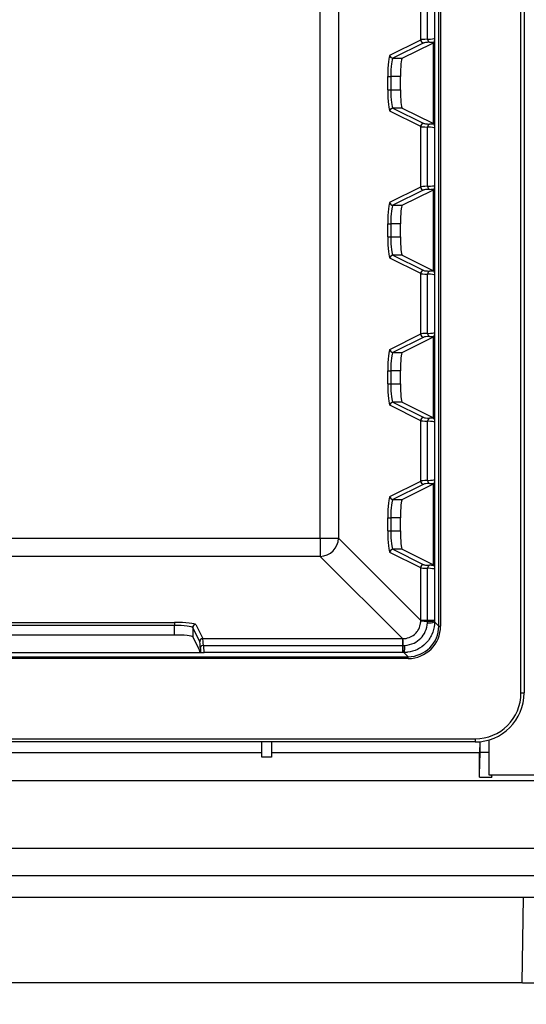
# Model space of a CAD drawing. Units: inches. Extents: x 3 to 81.7, y 1 to 57.5.
# Drawn here: x 12 to 15.2, y 11 to 17.4 of the extents above; entities that cross this region are included whole.
import ezdxf

# ---------------------------------------------------------------- set-up
doc = ezdxf.new("R2010")
doc.units = ezdxf.units.IN
doc.header["$LTSCALE"] = 5
doc.header["$MEASUREMENT"] = 0
doc.linetypes.add('SLD-Сплошная', pattern=[0])
doc.layers.add('FORMAT', color=7, linetype='SLD-Сплошная')
doc.styles.add('SLDTEXTSTYLE0', font='CALIBRII.TTF')
doc.styles.add('SLDTEXTSTYLE2', font='CALIBRI.TTF')
doc.dimstyles.new('SLDDIMSTYLE3', dxfattribs={"dimtxt": 0.688976, "dimasz": 0.688976, "dimexe": 0, "dimexo": 0.0625, "dimgap": 0.172244, "dimtad": 2, "dimdec": 6, "dimrnd": 1e-09, "dimzin": 12, "dimdsep": 46, "dimlunit": 5, "dimtxsty": 'SLDTEXTSTYLE0', "dimsah": 1, "dimcen": 0.09, "dimadec": 0, "dimazin": 3, "dimtfac": 1, "dimtdec": 3, "dimtofl": 0, "dimtmove": 0, "dimatfit": 3, "dimfxl": 0, "dimfrac": 2, "dimtolj": 1, "dimtzin": 12, "dimarcsym": 0})

# ---------------------------------------------------------------- blocks, each defined once
blk = doc.blocks.new('_D_17')
at = {"layer": 'FORMAT', "color": 7}
for p, q in [((15.1145, 23.7066), (22.4456, 23.7066)), ((22.2487, 11.1869), (22.2487, 23.7066)), ((21.0081, 18.7774), (21.0081, 18.9561)), ((21.0081, 18.9561), (22.1296, 18.9561)), ((22.1296, 18.9561), (22.1296, 18.7774)), ((21.0081, 17.3793), (21.0081, 17.2006)), ((22.1296, 17.2006), (22.1296, 17.3793)), ((21.0081, 17.2006), (22.1296, 17.2006)), ((21.5524, 16.1517), (21.5524, 16.5794)), ((15.213, 11.1869), (22.4456, 11.1869))]:
    blk.add_line(p, q, dxfattribs=at)
for points in [[(22.2487, 23.7066), (22.1427, 23.0176), (22.3547, 23.0176)], [(22.2487, 11.1869), (22.3547, 11.8759), (22.1427, 11.8759)]]:
    blk.add_solid(points, dxfattribs=at)
at = {"layer": 'FORMAT', "color": 7, "attachment_point": 1, "rotation": 90, "style": 'SLDTEXTSTYLE2'}
for s, insert, char_height in [('318', (21.211, 17.3793), 0.68898), ('"', (21.211, 16.6535), 0.689), ('2', (21.622, 16.2258), 0.4134), ('1', (21.0457, 16.2258), 0.4134), ('12', (21.211, 15.1456), 0.68898)]:
    blk.add_mtext(s, dxfattribs=dict(at, insert=insert, char_height=char_height))
blk = doc.blocks.new('_D_18')
at = {"layer": 'FORMAT', "color": 7}
for p, q in [((5.7228, 14.3148), (5.7228, 6.9343)), ((18.2425, 14.3148), (18.2425, 6.9343)), ((12.1373, 8.3718), (11.9586, 8.3718)), ((11.9586, 8.3718), (11.9586, 7.2503)), ((13.5354, 8.3718), (13.7141, 8.3718)), ((13.7141, 8.3718), (13.7141, 7.2503)), ((10.9097, 7.8275), (11.3374, 7.8275)), ((11.9586, 7.2503), (12.1373, 7.2503)), ((13.7141, 7.2503), (13.5354, 7.2503)), ((18.2425, 7.1311), (5.7228, 7.1311))]:
    blk.add_line(p, q, dxfattribs=at)
for points in [[(5.7228, 7.1311), (6.4118, 7.0251), (6.4118, 7.2371)], [(18.2425, 7.1311), (17.5535, 7.2371), (17.5535, 7.0251)]]:
    blk.add_solid(points, dxfattribs=at)
at = {"layer": 'FORMAT', "color": 7, "attachment_point": 1, "style": 'SLDTEXTSTYLE2'}
for s, insert, char_height in [('1', (10.9838, 8.3342), 0.4134), ('12', (9.9036, 8.1689), 0.68898), ('"', (11.4115, 8.1689), 0.689), ('318', (12.1373, 8.1689), 0.68898), ('2', (10.9838, 7.7579), 0.4134)]:
    blk.add_mtext(s, dxfattribs=dict(at, insert=insert, char_height=char_height))

msp = doc.modelspace()

# ---------------------------------------------------------------- linework, layer by layer
at = {"color": 7, "linetype": 'SLD-Сплошная', "lineweight": 25}
for p, q in [((15.2040918, 13.0493416), (15.2040918, 21.8288691)), ((15.2237769, 21.8288691), (15.2237769, 13.0493416)), ((14.6759462, 13.4787922), (14.6759462, 21.3994184)), ((14.687741, 21.3994184), (14.687741, 13.4787922)), ((13.9140843, 14.0440735), (13.9140843, 20.8341371)), ((14.0315475, 20.8341371), (14.0315475, 14.0440735)), ((14.5601284, 17.2452835), (14.5601284, 17.6329272)), ((14.6043273, 17.2487902), (14.6043273, 17.6294204)), ((14.6490113, 17.6241341), (14.6490113, 17.2540766)), ((14.3619393, 17.1464611), (14.5601284, 17.2452835)), ((14.5797056, 17.2256254), (14.3815165, 17.126803)), ((14.4409734, 17.126803), (14.6370684, 17.2245813)), ((14.6414537, 17.2268609), (14.6453553, 17.2307625)), ((14.6414537, 16.7064679), (14.6414537, 17.2268609)), ((14.6490113, 17.2540766), (14.6490113, 16.6792522)), ((14.3815165, 17.126803), (14.4409734, 17.126803)), ((14.3482144, 16.9244741), (14.3482144, 17.0088547)), ((14.3482144, 17.0088547), (14.3677916, 17.0088547)), ((14.4292092, 17.0088547), (14.3677916, 17.0088547)), ((14.3677916, 17.0088547), (14.3677916, 16.9244741)), ((14.4292092, 16.9244741), (14.4292092, 17.0088547)), ((14.3482144, 16.9244741), (14.3677916, 16.9244741)), ((14.3677916, 16.9244741), (14.4292092, 16.9244741)), ((14.5601284, 16.6880453), (14.3619393, 16.7868677)), ((14.3815165, 16.8065257), (14.5797056, 16.7077034)), ((14.4409734, 16.8065257), (14.3815165, 16.8065257)), ((14.4409734, 16.8065257), (14.6370684, 16.7087475)), ((14.6414537, 16.7064679), (14.6453553, 16.7025663)), ((14.5601284, 16.3004016), (14.5601284, 16.6880453)), ((14.6043273, 16.3039083), (14.6043273, 16.6845385)), ((14.6490113, 16.6792522), (14.6490113, 16.3091947)), ((14.3619393, 16.2015792), (14.5601284, 16.3004016)), ((14.5797056, 16.2807435), (14.3815165, 16.1819212)), ((14.4409734, 16.1819212), (14.6370684, 16.2796994)), ((14.6414537, 16.281979), (14.6453553, 16.2858806)), ((14.6414537, 15.761586), (14.6414537, 16.281979)), ((14.6490113, 16.3091947), (14.6490113, 15.7343703)), ((14.3815165, 16.1819212), (14.4409734, 16.1819212)), ((14.3482144, 15.9795922), (14.3482144, 16.0639728)), ((14.3482144, 16.0639728), (14.3677916, 16.0639728)), ((14.4292092, 16.0639728), (14.3677916, 16.0639728)), ((14.3677916, 16.0639728), (14.3677916, 15.9795922)), ((14.4292092, 15.9795922), (14.4292092, 16.0639728)), ((14.3482144, 15.9795922), (14.3677916, 15.9795922)), ((14.3677916, 15.9795922), (14.4292092, 15.9795922)), ((14.5601284, 15.7431634), (14.3619393, 15.8419858)), ((14.3815165, 15.8616438), (14.5797056, 15.7628215)), ((14.4409734, 15.8616438), (14.3815165, 15.8616438)), ((14.4409734, 15.8616438), (14.6370684, 15.7638656)), ((14.6414537, 15.761586), (14.6453553, 15.7576844)), ((14.5601284, 15.3555197), (14.5601284, 15.7431634)), ((14.6043273, 15.3590264), (14.6043273, 15.7396567)), ((14.6490113, 15.7343703), (14.6490113, 15.3643128)), ((14.3619393, 15.2566973), (14.5601284, 15.3555197)), ((14.5797056, 15.3358616), (14.3815165, 15.2370393)), ((14.4409734, 15.2370393), (14.6370684, 15.3348175)), ((14.6414537, 15.3370971), (14.6453553, 15.3409987)), ((14.6414537, 14.8167041), (14.6414537, 15.3370971)), ((14.6490113, 15.3643128), (14.6490113, 14.7894884)), ((14.3815165, 15.2370393), (14.4409734, 15.2370393)), ((14.3482144, 15.0347103), (14.3482144, 15.1190909)), ((14.3482144, 15.1190909), (14.3677916, 15.1190909)), ((14.4292092, 15.1190909), (14.3677916, 15.1190909)), ((14.3677916, 15.1190909), (14.3677916, 15.0347103)), ((14.4292092, 15.0347103), (14.4292092, 15.1190909)), ((14.3482144, 15.0347103), (14.3677916, 15.0347103)), ((14.3677916, 15.0347103), (14.4292092, 15.0347103)), ((14.5601284, 14.7982815), (14.3619393, 14.8971039)), ((14.3815165, 14.916762), (14.5797056, 14.8179396)), ((14.4409734, 14.916762), (14.3815165, 14.916762)), ((14.4409734, 14.916762), (14.6370684, 14.8189837)), ((14.6414537, 14.8167041), (14.6453553, 14.8128025)), ((14.5601284, 14.4106378), (14.5601284, 14.7982815)), ((14.6043273, 14.4141446), (14.6043273, 14.7947748)), ((14.6490113, 14.7894884), (14.6490113, 14.4194309)), ((14.3619393, 14.3118154), (14.5601284, 14.4106378)), ((14.5797056, 14.3909797), (14.3815165, 14.2921574)), ((14.4409734, 14.2921574), (14.6370684, 14.3899356)), ((14.6414537, 14.3922152), (14.6453553, 14.3961168)), ((14.6414537, 13.8718222), (14.6414537, 14.3922152)), ((14.6490113, 14.4194309), (14.6490113, 13.8446065)), ((14.3815165, 14.2921574), (14.4409734, 14.2921574)), ((14.3482144, 14.0898284), (14.3482144, 14.174209)), ((14.3482144, 14.174209), (14.3677916, 14.174209)), ((14.4292092, 14.174209), (14.3677916, 14.174209)), ((14.3677916, 14.174209), (14.3677916, 14.0898284)), ((14.4292092, 14.0898284), (14.4292092, 14.174209)), ((10.0767766, 14.0440735), (13.9140843, 14.0440735)), ((13.9140843, 14.0440735), (13.9140843, 13.9266103)), ((13.9140843, 14.0440735), (14.0315475, 14.0440735)), ((14.0315475, 14.0440735), (14.5601284, 13.5154926)), ((14.3482144, 14.0898284), (14.3677916, 14.0898284)), ((14.3677916, 14.0898284), (14.4292092, 14.0898284)), ((13.9140843, 13.9266103), (10.0767766, 13.9266103)), ((14.4426652, 13.3980294), (13.9140843, 13.9266103)), ((14.5601284, 13.8533996), (14.3619393, 13.952222)), ((14.3815165, 13.9718801), (14.5797056, 13.8730577)), ((14.4409734, 13.9718801), (14.3815165, 13.9718801)), ((14.4409734, 13.9718801), (14.6370684, 13.8741018)), ((14.5601284, 13.5154926), (14.5601284, 13.8533996)), ((14.6414537, 13.8718222), (14.6453553, 13.8679206)), ((14.6043273, 13.5154926), (14.6043273, 13.8498929)), ((14.6490113, 13.8446065), (14.6490113, 13.5154926)), ((11.0137676, 13.5023564), (12.9770932, 13.5023564)), ((12.9770932, 13.4827791), (11.0137676, 13.4827791)), ((12.9770932, 13.5023564), (12.9770932, 13.4827791)), ((12.9770932, 13.4213616), (12.9770932, 13.4827791)), ((13.1146997, 13.4886315), (13.1598763, 13.3980294)), ((14.5601173, 13.5122913), (14.5601284, 13.5154926)), ((14.6043273, 13.5154926), (14.5601284, 13.5154926)), ((14.6037954, 13.4993891), (14.6042844, 13.5104557)), ((14.6042844, 13.5104557), (14.6043273, 13.5154926)), ((14.6490113, 13.5154926), (14.6043273, 13.5154926)), ((14.6490113, 13.5154926), (14.6490127, 13.5117564)), ((14.6490127, 13.5117564), (14.6490263, 13.5057121)), ((14.6490263, 13.5057121), (14.6759462, 13.4787922)), ((14.6759462, 13.4787922), (14.687741, 13.4787922)), ((12.9770932, 13.4213616), (11.0137676, 13.4213616)), ((13.0950416, 13.4690543), (13.0950416, 13.4095974)), ((13.1402182, 13.3784522), (13.0950416, 13.4690543)), ((13.0950416, 13.4095974), (13.139174, 13.3210894)), ((13.1598763, 13.3980294), (14.4426652, 13.3980294)), ((13.163383, 13.3538305), (14.4426652, 13.3538305)), ((14.4426652, 13.3980294), (14.4458665, 13.3980405)), ((14.4426652, 13.3980294), (14.4426652, 13.3538305)), ((14.4426652, 13.3538305), (14.447702, 13.3538734)), ((14.4426652, 13.3538305), (14.4426652, 13.3091465)), ((14.447702, 13.3538734), (14.4587687, 13.3543624)), ((10.8221915, 13.3091465), (13.1686694, 13.3091465)), ((14.4426652, 13.3091465), (13.1686694, 13.3091465)), ((14.4464014, 13.3091451), (14.4426652, 13.3091465)), ((14.4524457, 13.3091314), (14.4464014, 13.3091451)), ((14.4793656, 13.2822116), (14.4524457, 13.3091314)), ((9.5114953, 13.2822116), (14.4793656, 13.2822116)), ((14.4793656, 13.2704168), (9.5114953, 13.2704168)), ((14.4793656, 13.2704168), (14.4793656, 13.2822116)), ((15.2040918, 13.0493416), (15.2237769, 13.0493416)), ((9.0820446, 12.754066), (14.9088162, 12.754066)), ((14.9088162, 12.7343809), (9.0820446, 12.7343809)), ((13.5387375, 12.636176), (13.5387375, 12.7343809)), ((13.6017296, 12.7343809), (13.6017296, 12.636176)), ((14.9088162, 12.754066), (14.9088162, 12.7343809)), ((14.9391664, 12.7358466), (14.9367809, 12.667523)), ((14.942097, 12.6682068), (14.942097, 12.7361442)), ((14.9997129, 12.5205855), (14.9997129, 12.7477823)), ((10.4521233, 12.667523), (13.5387375, 12.667523)), ((13.6017296, 12.667523), (14.9367809, 12.667523)), ((14.9365977, 12.5080909), (14.9367809, 12.667523)), ((13.6017296, 12.636176), (13.5387375, 12.636176)), ((7.0220183, 12.4861003), (16.9432781, 12.4861003)), ((14.9365977, 12.5080909), (15.0157066, 12.5080909)), ((16.7319964, 12.5205855), (14.9997129, 12.5205855)), ((15.0157066, 12.5080909), (15.0156922, 12.5205855)), ((6.5889474, 12.0530294), (17.376349, 12.0530294)), ((6.4117821, 11.8758641), (17.5535143, 11.8758641)), ((6.2739868, 11.7380688), (17.6913096, 11.7380688)), ((15.2109947, 11.1868877), (15.2206156, 11.7380688)), ((15.2109947, 11.1868877), (8.7543017, 11.1868877))]:
    msp.add_line(p, q, dxfattribs=at)
at = {"color": 8, "linetype": 'SLD-Сплошная', "lineweight": 25}
msp.add_line((14.942097, 12.6682068), (14.9997129, 12.6682068), dxfattribs=at)
at = {"color": 7, "linetype": 'SLD-Сплошная', "lineweight": 25}
for centre, radius, start, end in [((14.5798726, 17.2453691), 0.0197444, 180.24843362, 269.51540764), ((14.6224858, 17.2464481), 0.018309, 172.65042076, 251.04304784), ((14.3816835, 17.1465467), 0.0197444, 180.24843362, 269.51540764), ((14.3816835, 16.7867821), 0.0197444, 90.48459236, 179.75156638), ((14.5798726, 16.6879597), 0.0197444, 90.48459236, 179.75156638), ((14.6224858, 16.6868807), 0.018309, 108.95695216, 187.34957924), ((14.5798726, 16.3004872), 0.0197444, 180.24843362, 269.51540764), ((14.6224858, 16.3015662), 0.018309, 172.65042076, 251.04304784), ((14.3816835, 16.2016648), 0.0197444, 180.24843362, 269.51540764), ((14.3816835, 15.8419002), 0.0197444, 90.48459236, 179.75156638), ((14.5798726, 15.7430778), 0.0197444, 90.48459236, 179.75156638), ((14.6224858, 15.7419988), 0.018309, 108.95695216, 187.34957924), ((14.5798726, 15.3556053), 0.0197444, 180.24843362, 269.51540764), ((14.6224858, 15.3566843), 0.018309, 172.65042076, 251.04304784), ((14.3816835, 15.2567829), 0.0197444, 180.24843362, 269.51540764), ((14.3816835, 14.8970183), 0.0197444, 90.48459236, 179.75156638), ((14.5798726, 14.7981959), 0.0197444, 90.48459236, 179.75156638), ((14.6224858, 14.7971169), 0.018309, 108.95695216, 187.34957924), ((14.5798726, 14.4107234), 0.0197444, 180.24843362, 269.51540764), ((14.6224858, 14.4118024), 0.018309, 172.65042076, 251.04304784), ((14.3816835, 14.311901), 0.0197444, 180.24843362, 269.51540764), ((13.9125686, 14.0455892), 0.1189886, 270.72986413, 359.27013587), ((14.3816835, 13.9521364), 0.0197444, 90.48459236, 179.75156638), ((14.5798726, 13.853314), 0.0197444, 90.48459236, 179.75156638), ((14.6224858, 13.852235), 0.018309, 108.95695216, 187.34957924), ((13.1147853, 13.4688873), 0.0197444, 90.24843362, 179.51540764), ((14.6430907, 14.9764752), 1.4665329, 266.7565919, 268.48370421), ((14.6074282, 13.6383419), 0.1390002, 268.50237983, 287.41354751), ((14.608219, 14.1448933), 0.6344497, 269.64467384, 273.68654049), ((13.1599619, 13.3782852), 0.0197444, 90.24843362, 179.51540764), ((13.1610409, 13.335672), 0.018309, 82.65042076, 161.04304784), ((12.9816826, 13.3150671), 1.4665329, 1.51629579, 3.2434081), ((13.8132645, 13.3499388), 0.6344497, 356.31345951, 0.35532616), ((14.3198159, 13.3507295), 0.1390002, 342.58645249, 1.49762017), ((14.9088162, 13.0493416), 0.2952756, 270, 0), ((14.9088162, 13.0493416), 0.3149606, 270, 360)]:
    msp.add_arc(centre, radius, start, end, dxfattribs=at)
for centre, major_axis, ratio, start_param, end_param in [((14.6775916, 17.2447443), (0.1181102, 0), 0.043673149, 2.239927573, 3.036872898), ((14.6775916, 17.2250862), (0.0984252, 0), 0.052407779, 2.239927573, 3.036872898), ((14.5310629, 17.2544545), (0.1181102, 0), 0.061142409, 5.381520226, 6.23082543), ((14.5310629, 17.2347965), (0.1377953, 0), 0.052407779, 5.381520226, 5.690486061), ((14.7153772, 17.2241499), (0.0787402, 0), 0.052407779, 2.790009231, 3.036872898), ((14.3626973, 17.0088547), (0, 0.1377953), 0.105104235, 0.052359878, 1.570796327), ((14.3822745, 17.0088547), (0, 0.1181102), 0.122621608, 0.052359878, 1.570796327), ((14.4416231, 17.0088547), (0, 0.1181102), 0.105104235, 0.052359878, 1.570796327), ((14.3626973, 16.9244741), (0, 0.1377953), 0.105104235, 1.570796327, 3.089232776), ((14.3822745, 16.9244741), (0, 0.1181102), 0.122621608, 1.570796327, 3.089232776), ((14.4416231, 16.9244741), (0, 0.1181102), 0.105104235, 1.570796327, 3.089232776), ((14.6775916, 16.7082425), (0.0984252, 0), 0.052407779, 3.246312409, 4.043257735), ((14.5310629, 16.6985323), (0.1377953, 0), 0.052407779, 0.592699246, 0.901665081), ((14.7153772, 16.7091789), (0.0787402, 0), 0.052407779, 3.246312409, 3.493176076), ((14.6775916, 16.6885845), (0.1181102, 0), 0.043673149, 3.246312409, 4.043257735), ((14.5310629, 16.6788743), (0.1181102, 0), 0.061142409, 0.052359878, 0.901665081), ((14.6775916, 16.2998624), (0.1181102, 0), 0.043673149, 2.239927573, 3.036872898), ((14.6775916, 16.2802043), (0.0984252, 0), 0.052407779, 2.239927573, 3.036872898), ((14.5310629, 16.3095726), (0.1181102, 0), 0.061142409, 5.381520226, 6.23082543), ((14.5310629, 16.2899146), (0.1377953, 0), 0.052407779, 5.381520226, 5.690486061), ((14.7153772, 16.279268), (0.0787402, 0), 0.052407779, 2.790009231, 3.036872898), ((14.3626973, 16.0639728), (0, 0.1377953), 0.105104235, 0.052359878, 1.570796327), ((14.3822745, 16.0639728), (0, 0.1181102), 0.122621608, 0.052359878, 1.570796327), ((14.4416231, 16.0639728), (0, 0.1181102), 0.105104235, 0.052359878, 1.570796327), ((14.3626973, 15.9795922), (0, 0.1377953), 0.105104235, 1.570796327, 3.089232776), ((14.3822745, 15.9795922), (0, 0.1181102), 0.122621608, 1.570796327, 3.089232776), ((14.4416231, 15.9795922), (0, 0.1181102), 0.105104235, 1.570796327, 3.089232776), ((14.6775916, 15.7633606), (0.0984252, 0), 0.052407779, 3.246312409, 4.043257735), ((14.5310629, 15.7536504), (0.1377953, 0), 0.052407779, 0.592699246, 0.901665081), ((14.7153772, 15.764297), (0.0787402, 0), 0.052407779, 3.246312409, 3.493176076), ((14.6775916, 15.7437026), (0.1181102, 0), 0.043673149, 3.246312409, 4.043257735), ((14.5310629, 15.7339924), (0.1181102, 0), 0.061142409, 0.052359878, 0.901665081), ((14.6775916, 15.3549805), (0.1181102, 0), 0.043673149, 2.239927573, 3.036872898), ((14.6775916, 15.3353225), (0.0984252, 0), 0.052407779, 2.239927573, 3.036872898), ((14.5310629, 15.3646907), (0.1181102, 0), 0.061142409, 5.381520226, 6.23082543), ((14.5310629, 15.3450327), (0.1377953, 0), 0.052407779, 5.381520226, 5.690486061), ((14.7153772, 15.3343861), (0.0787402, 0), 0.052407779, 2.790009231, 3.036872898), ((14.3626973, 15.1190909), (0, 0.1377953), 0.105104235, 0.052359878, 1.570796327), ((14.3822745, 15.1190909), (0, 0.1181102), 0.122621608, 0.052359878, 1.570796327), ((14.4416231, 15.1190909), (0, 0.1181102), 0.105104235, 0.052359878, 1.570796327), ((14.3626973, 15.0347103), (0, 0.1377953), 0.105104235, 1.570796327, 3.089232776), ((14.3822745, 15.0347103), (0, 0.1181102), 0.122621608, 1.570796327, 3.089232776), ((14.4416231, 15.0347103), (0, 0.1181102), 0.105104235, 1.570796327, 3.089232776), ((14.6775916, 14.8184788), (0.0984252, 0), 0.052407779, 3.246312409, 4.043257735), ((14.5310629, 14.8087685), (0.1377953, 0), 0.052407779, 0.592699246, 0.901665081), ((14.7153772, 14.8194151), (0.0787402, 0), 0.052407779, 3.246312409, 3.493176076), ((14.6775916, 14.7988207), (0.1181102, 0), 0.043673149, 3.246312409, 4.043257735), ((14.5310629, 14.7891105), (0.1181102, 0), 0.061142409, 0.052359878, 0.901665081), ((14.6775916, 14.4100986), (0.1181102, 0), 0.043673149, 2.239927573, 3.036872898), ((14.6775916, 14.3904406), (0.0984252, 0), 0.052407779, 2.239927573, 3.036872898), ((14.5310629, 14.4198089), (0.1181102, 0), 0.061142409, 5.381520226, 6.23082543), ((14.5310629, 14.4001508), (0.1377953, 0), 0.052407779, 5.381520226, 5.690486061), ((14.7153772, 14.3895042), (0.0787402, 0), 0.052407779, 2.790009231, 3.036872898), ((14.3626973, 14.174209), (0, 0.1377953), 0.105104235, 0.052359878, 1.570796327), ((14.3822745, 14.174209), (0, 0.1181102), 0.122621608, 0.052359878, 1.570796327), ((14.4416231, 14.174209), (0, 0.1181102), 0.105104235, 0.052359878, 1.570796327), ((14.3626973, 14.0898284), (0, 0.1377953), 0.105104235, 1.570796327, 3.089232776), ((14.3822745, 14.0898284), (0, 0.1181102), 0.122621608, 1.570796327, 3.089232776), ((14.4416231, 14.0898284), (0, 0.1181102), 0.105104235, 1.570796327, 3.089232776), ((14.6775916, 13.8539388), (0.1181102, 0), 0.043673149, 3.246312409, 4.043257735), ((14.6775916, 13.8735969), (0.0984252, 0), 0.052407779, 3.246312409, 4.043257735), ((14.5310629, 13.8638866), (0.1377953, 0), 0.052407779, 0.592699246, 0.901665081), ((14.7153772, 13.8745332), (0.0787402, 0), 0.052407779, 3.246312409, 3.493176076), ((14.5310629, 13.8442286), (0.1181102, 0), 0.061142409, 0.052359878, 0.901665081), ((12.9770932, 13.4878735), (0.1377953, 0), 0.105104235, 0.052359878, 1.570796327), ((12.9770932, 13.4682963), (0.1181102, 0), 0.122621608, 0.052359878, 1.570796327), ((14.4787932, 13.4793645), (-0.1479506, 0.1479506), 0.997264689, 2.357564018, 3.925621289), ((14.4787932, 13.4793645), (0.1396218, -0.1396218), 0.996937904, 5.499156672, 7.067213943), ((12.9770932, 13.4089477), (0.1181102, 0), 0.105104235, 0.052359878, 1.570796327), ((13.139679, 13.2805662), (0, 0.0984252), 0.052407779, 5.381520226, 6.178465552), ((13.1593371, 13.2805662), (0, 0.1181102), 0.043673149, 5.381520226, 6.178465552), ((13.1690473, 13.4270949), (0, 0.1181102), 0.061142409, 2.239927573, 3.089232776), ((13.1387427, 13.2427806), (0, 0.0787402), 0.052407779, 5.7149411, 6.178465552), ((13.1493893, 13.4270949), (0, 0.1377953), 0.052407779, 2.239927573, 2.643056901), ((14.9365977, 12.5107489), (0.0054986, 0.1574803), 0.000588684, 4.695530484, 6.266326811), ((15.0157066, 12.5107489), (-0.0054986, 0.1574803), 0.000588684, 1.508273165, 1.587654823)]:
    msp.add_ellipse(centre, major_axis=major_axis, ratio=ratio, start_param=start_param, end_param=end_param, dxfattribs=at)
for points, knots in [([(14.6490113, 17.2540766), (14.6490045, 17.2540153), (14.6486771, 17.2510758), (14.6480286, 17.2452448), (14.6471078, 17.2380794), (14.6462173, 17.2326724), (14.6456442, 17.2314027), (14.6453553, 17.2307625)], [0, 0, 0, 0, 0.00583229, 0.279942451, 0.554509996, 0.775365319, 1, 1, 1, 1]), ([(14.6453553, 16.7025663), (14.6456385, 16.7019445), (14.6462116, 16.7006862), (14.6471016, 16.6952964), (14.6480277, 16.6880912), (14.6486763, 16.6822602), (14.6490045, 16.6793134), (14.6490113, 16.6792522)], [0, 0, 0, 0, 0.220152311, 0.44549359, 0.719366201, 0.994167751, 1, 1, 1, 1]), ([(14.6490113, 16.3091947), (14.6490045, 16.3091334), (14.6486771, 16.3061939), (14.6480286, 16.3003629), (14.6471078, 16.2931975), (14.6462173, 16.2877905), (14.6456442, 16.2865208), (14.6453553, 16.2858806)], [0, 0, 0, 0, 0.00583229, 0.279942451, 0.554509996, 0.775365319, 1, 1, 1, 1]), ([(14.6453553, 15.7576844), (14.6456385, 15.7570626), (14.6462116, 15.7558043), (14.6471016, 15.7504145), (14.6480277, 15.7432094), (14.6486763, 15.7373783), (14.6490045, 15.7344316), (14.6490113, 15.7343703)], [0, 0, 0, 0, 0.220152311, 0.44549359, 0.719366201, 0.994167751, 1, 1, 1, 1]), ([(14.6490113, 15.3643128), (14.6490045, 15.3642516), (14.6486771, 15.3613121), (14.6480286, 15.3554811), (14.6471078, 15.3483156), (14.6462173, 15.3429087), (14.6456442, 15.3416389), (14.6453553, 15.3409987)], [0, 0, 0, 0, 0.00583229, 0.279942451, 0.554509996, 0.775365319, 1, 1, 1, 1]), ([(14.6453553, 14.8128025), (14.6456385, 14.8121807), (14.6462116, 14.8109224), (14.6471016, 14.8055326), (14.6480277, 14.7983275), (14.6486763, 14.7924964), (14.6490045, 14.7895497), (14.6490113, 14.7894884)], [0, 0, 0, 0, 0.2201523115, 0.4454935905, 0.7193662006, 0.9941677508, 1, 1, 1, 1]), ([(14.6490113, 14.4194309), (14.6490045, 14.4193697), (14.6486771, 14.4164302), (14.6480286, 14.4105992), (14.6471078, 14.4034337), (14.6462173, 14.3980268), (14.6456442, 14.3967571), (14.6453553, 14.3961168)], [0, 0, 0, 0, 0.00583229, 0.279942451, 0.554509996, 0.775365319, 1, 1, 1, 1]), ([(14.6453553, 13.8679206), (14.6456385, 13.8672988), (14.6462116, 13.8660405), (14.6471016, 13.8606507), (14.6480277, 13.8534456), (14.6486763, 13.8476145), (14.6490045, 13.8446678), (14.6490113, 13.8446065)], [0, 0, 0, 0, 0.220152311, 0.44549359, 0.719366201, 0.994167751, 1, 1, 1, 1]), ([(14.4458665, 13.3980405), (14.4492626, 13.3981908), (14.4657961, 13.3989226), (14.4949922, 13.4072106), (14.5238666, 13.4274537), (14.5456409, 13.4546616), (14.5577988, 13.4827131), (14.5594783, 13.5041391), (14.5601173, 13.5122913)], [0, 0, 0, 0, 0.057352075, 0.279208529, 0.499726928, 0.638486763, 0.862450741, 1, 1, 1, 1]), ([(14.6490263, 13.5057121), (14.6488858, 13.5002965), (14.6481696, 13.4726971), (14.6347445, 13.4220213), (14.595614, 13.365112), (14.5398684, 13.3256546), (14.4896495, 13.3104829), (14.4601802, 13.3094124), (14.4524457, 13.3091314)], [0, 0, 0, 0, 0.0528489784, 0.2693366969, 0.4998452942, 0.7124727821, 0.9245361888, 1, 1, 1, 1]), ([(14.4587687, 13.3543624), (14.4787774, 13.3579883), (14.5162757, 13.3647836), (14.5613661, 13.3987253), (14.5939618, 13.4436845), (14.6004106, 13.4802153), (14.6037954, 13.4993891)], [0, 0, 0, 0, 0.27024392, 0.506464253, 0.740960634, 1, 1, 1, 1])]:
    msp.add_open_spline(points, degree=3, knots=knots, dxfattribs=at)

# ---------------------------------------------------------------- dimensions: what is measured, and where the dimension line sits
at = {"layer": 'FORMAT', "color": 7}
for base, p1, p2, angle, picture, middle in [((22.248739, 23.7065728), (15.2109947, 11.1868877), (15.1125695, 23.7065728), 90, '_D_17', (22.248739, 17.1401771)), ((5.7228057, 7.1311439), (18.2424907, 14.316809), (5.7228057, 14.316809), 0, '_D_18', (11.8981766, 7.1311439))]:
    dim = msp.add_linear_dim(base=base, p1=p1, p2=p2, angle=angle, dimstyle='SLDDIMSTYLE3', dxfattribs=at)
    dim.commit()
    dim.dimension.update_dxf_attribs({"geometry": picture, "text_midpoint": middle, "dimtype": 160})

doc.saveas('drawing.dxf')
